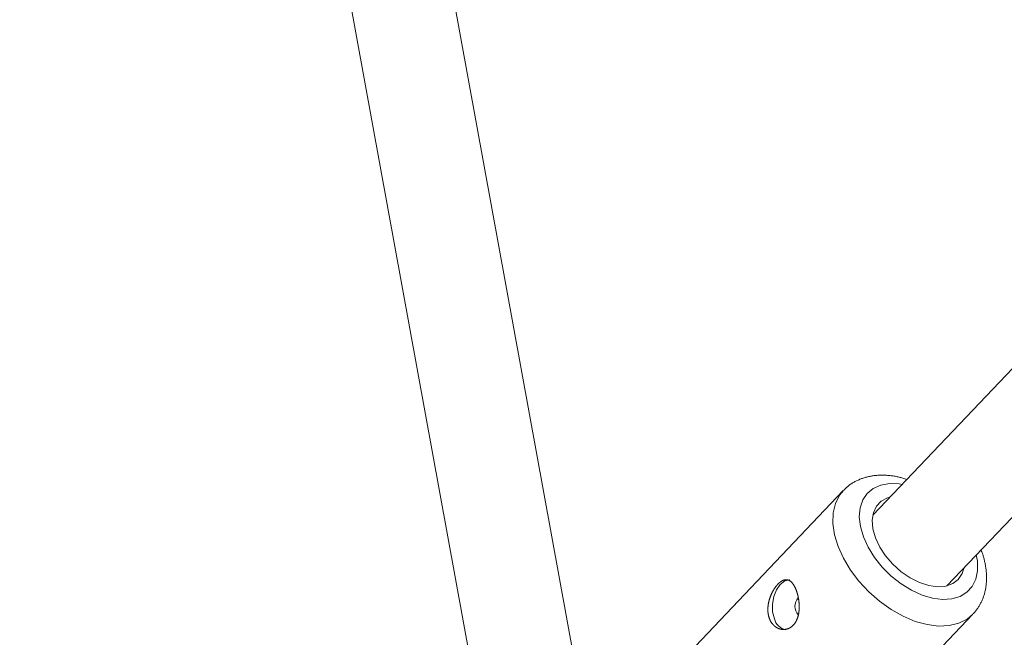
# Model space of a CAD drawing. Units: millimetres. Extents: x 280.6 to 329.3, y 161.3 to 228.2.
# Drawn here: x 299.6 to 300.4, y 183.8 to 184.2 of the extents above; entities that cross this region are included whole.
import ezdxf

# ---------------------------------------------------------------- set-up
doc = ezdxf.new("R2010")
doc.units = ezdxf.units.MM
doc.header["$MEASUREMENT"] = 0
doc.layers.add('Ebene 1', color=7, linetype='Continuous', lineweight=0)

# ---------------------------------------------------------------- blocks, each defined once
blk = doc.blocks.new('Block_1')
at = {"layer": 'Ebene 1', "color": 250, "lineweight": 9}
for p, q in [((300.08183, 183.73409), (299.68746, 185.89732)), ((299.60732, 185.89089), (300.00313, 183.71974)), ((301.54382, 185.13845), (300.31511, 183.84792)), ((300.37305, 183.79276), (301.61041, 185.09237)), ((300.29207, 183.86723), (300.15995, 183.72846)), ((300.26134, 183.63193), (300.39347, 183.7707))]:
    blk.add_line(p, q, dxfattribs=at)
for points in [[(300.34176, 183.87591), (300.34099, 183.87616), (300.34023, 183.8764), (300.33947, 183.87664), (300.3387, 183.87688), (300.33794, 183.87711), (300.33717, 183.87733), (300.33641, 183.87754), (300.33564, 183.87774), (300.33488, 183.87792), (300.33412, 183.87809), (300.33335, 183.87825), (300.33259, 183.8784), (300.33183, 183.87853), (300.33107, 183.87865), (300.33031, 183.87876), (300.32955, 183.87886), (300.32879, 183.87894), (300.32804, 183.87902), (300.32728, 183.87908), (300.32653, 183.87914), (300.32577, 183.87919), (300.32502, 183.87922), (300.32427, 183.87925), (300.32352, 183.87927), (300.32278, 183.87928), (300.32203, 183.87928), (300.32129, 183.87927), (300.32055, 183.87925), (300.31981, 183.87922), (300.31908, 183.87918), (300.31834, 183.87913), (300.31761, 183.87907), (300.31688, 183.879), (300.31616, 183.87891), (300.31544, 183.87882), (300.31472, 183.87871), (300.314, 183.8786), (300.31329, 183.87847), (300.31258, 183.87833), (300.31187, 183.87818), (300.31117, 183.87801), (300.31047, 183.87784), (300.30978, 183.87765), (300.30909, 183.87745), (300.3084, 183.87725), (300.30772, 183.87702), (300.30705, 183.87679), (300.30638, 183.87655), (300.30571, 183.87629), (300.30505, 183.87603), (300.3044, 183.87575), (300.30375, 183.87547), (300.3031, 183.87517), (300.30246, 183.87486), (300.30182, 183.87455), (300.30119, 183.87422), (300.30056, 183.87388), (300.29994, 183.87353), (300.29933, 183.87317), (300.29873, 183.8728), (300.29813, 183.87241), (300.29755, 183.87201), (300.29698, 183.8716), (300.29642, 183.87117), (300.29587, 183.87073), (300.29534, 183.87027), (300.29482, 183.86979), (300.29432, 183.8693), (300.29382, 183.8688), (300.29334, 183.86829), (300.29285, 183.86778), (300.29237, 183.86726)], [(300.30777, 183.83109), (300.30543, 183.8391), (300.30455, 183.84673), (300.30516, 183.85375), (300.30723, 183.85992), (300.31071, 183.86505), (300.31548, 183.86897), (300.32138, 183.87155), (300.32824, 183.87272), (300.33582, 183.87244), (300.33811, 183.87208)], [(300.28793, 183.82358), (300.28517, 183.83274), (300.28391, 183.84155), (300.28416, 183.84978), (300.28594, 183.8572), (300.28919, 183.86363), (300.29219, 183.86735)], [(300.31717, 183.8303), (300.31519, 183.83735), (300.31466, 183.844), (300.31562, 183.84997), (300.31802, 183.85502), (300.32177, 183.85894), (300.3267, 183.86157), (300.32867, 183.86217)], [(300.39605, 183.81692), (300.39692, 183.81195), (300.39705, 183.80459), (300.39571, 183.79797), (300.39292, 183.7923), (300.38878, 183.78776), (300.38342, 183.78449), (300.37702, 183.78261), (300.36977, 183.78216), (300.36192, 183.78318), (300.35371, 183.78561), (300.34541, 183.78939), (300.33728, 183.7944), (300.32959, 183.80047), (300.32259, 183.8074), (300.31649, 183.81498), (300.3115, 183.82296), (300.30777, 183.83109)], [(300.38661, 183.807), (300.38507, 183.8023), (300.38199, 183.79779), (300.37762, 183.7945), (300.37217, 183.79256), (300.36584, 183.79204), (300.35889, 183.79298), (300.35162, 183.79532), (300.34432, 183.79898), (300.33728, 183.80381), (300.3308, 183.80961), (300.32514, 183.81614), (300.32054, 183.82313), (300.31717, 183.8303)], [(300.39318, 183.7704), (300.38892, 183.76686), (300.38244, 183.76356), (300.37493, 183.7617), (300.36659, 183.76132), (300.35763, 183.76244), (300.34829, 183.76502), (300.3388, 183.76899), (300.32942, 183.77426), (300.32038, 183.78069), (300.31192, 183.78811), (300.30427, 183.79633), (300.2976, 183.80513), (300.29211, 183.8143), (300.28793, 183.82358)], [(300.39297, 183.77042), (300.39345, 183.77086), (300.39392, 183.77129), (300.39439, 183.77173), (300.39484, 183.77219), (300.39527, 183.77267), (300.39569, 183.77315), (300.39609, 183.77366), (300.39648, 183.77417), (300.39686, 183.7747), (300.39722, 183.77523), (300.39757, 183.77578), (300.39791, 183.77633), (300.39825, 183.77689), (300.39857, 183.77745), (300.39888, 183.77802), (300.39918, 183.7786), (300.39948, 183.77917), (300.39977, 183.77975), (300.40005, 183.78034), (300.40033, 183.78093), (300.40059, 183.78152), (300.40085, 183.78211), (300.40109, 183.78271), (300.40133, 183.78331), (300.40156, 183.78392), (300.40178, 183.78453), (300.40199, 183.78515), (300.40218, 183.78577), (300.40237, 183.7864), (300.40255, 183.78702), (300.40271, 183.78766), (300.40287, 183.78829), (300.40302, 183.78893), (300.40315, 183.78957), (300.40328, 183.79022), (300.4034, 183.79087), (300.40351, 183.79152), (300.40361, 183.79217), (300.4037, 183.79283), (300.40378, 183.79349), (300.40385, 183.79415), (300.40391, 183.79481), (300.40396, 183.79548), (300.40401, 183.79614), (300.40404, 183.79681), (300.40407, 183.79748), (300.40408, 183.79815), (300.40409, 183.79883), (300.40409, 183.7995), (300.40408, 183.80018), (300.40405, 183.80085), (300.40402, 183.80153), (300.40398, 183.80221), (300.40394, 183.80289), (300.40388, 183.80357), (300.40381, 183.80426), (300.40374, 183.80494), (300.40366, 183.80563), (300.40357, 183.80631), (300.40347, 183.807), (300.40337, 183.80769), (300.40326, 183.80837), (300.40314, 183.80906), (300.40302, 183.80975), (300.40289, 183.81044), (300.40275, 183.81113), (300.40261, 183.81182), (300.40245, 183.81251), (300.40229, 183.8132), (300.40212, 183.81389), (300.40194, 183.81458), (300.40174, 183.81527), (300.40154, 183.81596), (300.40132, 183.81665), (300.40108, 183.81734), (300.40083, 183.81803), (300.40057, 183.81871), (300.40029, 183.8194), (300.4, 183.82008), (300.39971, 183.82076)], [(300.25531, 183.78931), (300.25523, 183.78951), (300.25516, 183.7897), (300.25508, 183.78989), (300.25501, 183.79008), (300.25493, 183.79027), (300.25485, 183.79045), (300.25477, 183.79064), (300.25469, 183.79082), (300.25461, 183.79099), (300.25453, 183.79117), (300.25445, 183.79135), (300.25437, 183.79152), (300.25428, 183.79169), (300.2542, 183.79186), (300.25411, 183.79202), (300.25403, 183.79219), (300.25394, 183.79235), (300.25385, 183.79251), (300.25376, 183.79267), (300.25368, 183.79282), (300.25359, 183.79298), (300.25349, 183.79313), (300.2534, 183.79328), (300.25331, 183.79343), (300.25322, 183.79358), (300.25312, 183.79372), (300.25303, 183.79386), (300.25294, 183.794), (300.25284, 183.79413), (300.25274, 183.79427), (300.25265, 183.7944), (300.25255, 183.79453), (300.25245, 183.79465), (300.25235, 183.79478), (300.25225, 183.7949), (300.25216, 183.79502), (300.25206, 183.79513), (300.25196, 183.79525), (300.25185, 183.79536), (300.25175, 183.79546), (300.25165, 183.79557), (300.25155, 183.79567), (300.25145, 183.79577), (300.25134, 183.79587), (300.25124, 183.79597), (300.25113, 183.79606), (300.25103, 183.79615), (300.25092, 183.79624), (300.25082, 183.79632), (300.25071, 183.7964), (300.2506, 183.79648), (300.25049, 183.79656), (300.25038, 183.79663), (300.25027, 183.79671), (300.25016, 183.79678), (300.25005, 183.79684), (300.24994, 183.79691), (300.24983, 183.79697), (300.24972, 183.79702), (300.24961, 183.79708), (300.24949, 183.79713), (300.24938, 183.79718), (300.24927, 183.79723), (300.24915, 183.79727), (300.24904, 183.79731), (300.24892, 183.79735), (300.24881, 183.79739), (300.24869, 183.79742), (300.24858, 183.79745), (300.24846, 183.79748), (300.24835, 183.7975), (300.24823, 183.79753), (300.24811, 183.79755), (300.24799, 183.79756), (300.24788, 183.79758), (300.24776, 183.79759), (300.24764, 183.79759), (300.24752, 183.7976), (300.2474, 183.7976), (300.24728, 183.7976), (300.24715, 183.7976), (300.24703, 183.79759), (300.24691, 183.79758), (300.24679, 183.79757), (300.24666, 183.79756), (300.24654, 183.79754), (300.24642, 183.79752), (300.24629, 183.7975), (300.24617, 183.79747), (300.24605, 183.79744), (300.24592, 183.79741), (300.2458, 183.79738), (300.24567, 183.79734), (300.24555, 183.7973), (300.24542, 183.79726), (300.2453, 183.79722), (300.24517, 183.79717), (300.24505, 183.79712), (300.24492, 183.79707), (300.2448, 183.79701), (300.24467, 183.79695), (300.24454, 183.79689), (300.24441, 183.79683), (300.24429, 183.79676), (300.24416, 183.79669), (300.24403, 183.79662), (300.2439, 183.79654), (300.24377, 183.79646), (300.24364, 183.79638), (300.24351, 183.7963), (300.24338, 183.79621), (300.24326, 183.79613), (300.24313, 183.79603), (300.243, 183.79594), (300.24287, 183.79584), (300.24274, 183.79575), (300.24261, 183.79564), (300.24248, 183.79554), (300.24235, 183.79544), (300.24222, 183.79533), (300.24209, 183.79522), (300.24197, 183.7951), (300.24184, 183.79499), (300.24171, 183.79487), (300.24158, 183.79475), (300.24145, 183.79463), (300.24133, 183.7945), (300.2412, 183.79437), (300.24107, 183.79424), (300.24094, 183.79411), (300.24082, 183.79398), (300.24069, 183.79384), (300.24056, 183.7937), (300.24043, 183.79356), (300.24031, 183.79341), (300.24018, 183.79326), (300.24005, 183.79312), (300.23993, 183.79296), (300.2398, 183.79281), (300.23968, 183.79265), (300.23955, 183.7925), (300.23943, 183.79234), (300.23931, 183.79218), (300.23918, 183.79201), (300.23906, 183.79185), (300.23894, 183.79168), (300.23882, 183.79151), (300.2387, 183.79134), (300.23858, 183.79117), (300.23846, 183.791), (300.23834, 183.79082), (300.23823, 183.79064), (300.23811, 183.79046), (300.23799, 183.79028), (300.23788, 183.7901), (300.23776, 183.78992), (300.23765, 183.78973), (300.23754, 183.78954), (300.23743, 183.78935), (300.23732, 183.78916), (300.23721, 183.78897), (300.2371, 183.78877), (300.23699, 183.78857), (300.23688, 183.78838), (300.23677, 183.78818), (300.23667, 183.78798), (300.23656, 183.78777), (300.23646, 183.78757), (300.23636, 183.78737), (300.23626, 183.78716), (300.23616, 183.78695), (300.23606, 183.78675), (300.23596, 183.78654), (300.23586, 183.78633), (300.23577, 183.78611), (300.23568, 183.7859), (300.23558, 183.78569), (300.23549, 183.78548), (300.2354, 183.78526), (300.23532, 183.78505), (300.23523, 183.78483), (300.23514, 183.78461), (300.23506, 183.78439), (300.23498, 183.78417), (300.2349, 183.78395), (300.23482, 183.78373), (300.23474, 183.78351), (300.23466, 183.78328), (300.23459, 183.78306), (300.23451, 183.78283), (300.23444, 183.78261), (300.23437, 183.78238), (300.2343, 183.78215), (300.23423, 183.78192), (300.23417, 183.78169), (300.23411, 183.78147), (300.23404, 183.78124), (300.23398, 183.78101), (300.23393, 183.78078), (300.23387, 183.78055), (300.23381, 183.78032), (300.23376, 183.78009), (300.23371, 183.77986), (300.23366, 183.77963), (300.23362, 183.7794), (300.23357, 183.77917), (300.23353, 183.77894), (300.23349, 183.77871), (300.23345, 183.77848), (300.23341, 183.77825), (300.23337, 183.77801), (300.23334, 183.77778), (300.23331, 183.77755), (300.23328, 183.77732), (300.23325, 183.77708), (300.23322, 183.77685), (300.2332, 183.77662), (300.23318, 183.77639), (300.23316, 183.77615), (300.23314, 183.77592), (300.23313, 183.77569), (300.23311, 183.77546), (300.2331, 183.77523), (300.2331, 183.77499), (300.23309, 183.77476), (300.23308, 183.77453), (300.23308, 183.77431), (300.23308, 183.77408), (300.23308, 183.77385), (300.23309, 183.77362), (300.2331, 183.7734), (300.2331, 183.77317), (300.23312, 183.77295), (300.23313, 183.77273), (300.23314, 183.7725), (300.23316, 183.77228), (300.23318, 183.77206), (300.2332, 183.77184), (300.23323, 183.77162), (300.23326, 183.7714), (300.23329, 183.77118), (300.23332, 183.77096), (300.23335, 183.77075), (300.23339, 183.77053), (300.23342, 183.77031), (300.23347, 183.7701), (300.23351, 183.76989), (300.23355, 183.76967), (300.2336, 183.76946), (300.23365, 183.76925), (300.2337, 183.76904), (300.23376, 183.76883), (300.23381, 183.76863), (300.23387, 183.76842), (300.23393, 183.76822), (300.234, 183.76802), (300.23406, 183.76782), (300.23413, 183.76762), (300.2342, 183.76742), (300.23427, 183.76723), (300.23435, 183.76704), (300.23442, 183.76685), (300.2345, 183.76666), (300.23458, 183.76647), (300.23466, 183.76628), (300.23475, 183.7661), (300.23483, 183.76591), (300.23492, 183.76573), (300.23501, 183.76555), (300.23511, 183.76537), (300.2352, 183.7652), (300.2353, 183.76502), (300.2354, 183.76485), (300.2355, 183.76468), (300.2356, 183.76451), (300.23571, 183.76434), (300.23582, 183.76417), (300.23593, 183.76401), (300.23604, 183.76385), (300.23615, 183.76369), (300.23627, 183.76353), (300.23638, 183.76338), (300.2365, 183.76323), (300.23662, 183.76308), (300.23674, 183.76293), (300.23686, 183.76279), (300.23699, 183.76264), (300.23711, 183.7625), (300.23724, 183.76236), (300.23737, 183.76223), (300.2375, 183.7621), (300.23763, 183.76196), (300.23777, 183.76184), (300.2379, 183.76171), (300.23804, 183.76159), (300.23818, 183.76146), (300.23832, 183.76134), (300.23846, 183.76123), (300.2386, 183.76111), (300.23875, 183.761), (300.2389, 183.76089), (300.23904, 183.76078), (300.23919, 183.76068), (300.23934, 183.76057), (300.23949, 183.76047), (300.23964, 183.76038), (300.2398, 183.76028), (300.23995, 183.76019), (300.2401, 183.7601), (300.24026, 183.76001), (300.24042, 183.75993), (300.24057, 183.75985), (300.24073, 183.75977), (300.24089, 183.7597), (300.24105, 183.75962), (300.24121, 183.75955), (300.24137, 183.75949), (300.24153, 183.75942), (300.24169, 183.75936), (300.24186, 183.7593), (300.24202, 183.75924), (300.24218, 183.75919), (300.24235, 183.75914), (300.24251, 183.75909), (300.24268, 183.75904), (300.24285, 183.759), (300.24302, 183.75896), (300.24318, 183.75892), (300.24335, 183.75889), (300.24352, 183.75885), (300.24369, 183.75882), (300.24386, 183.7588), (300.24403, 183.75877), (300.2442, 183.75875), (300.24437, 183.75873), (300.24454, 183.75872), (300.24471, 183.75871), (300.24488, 183.7587), (300.24505, 183.75869), (300.24522, 183.75869), (300.24539, 183.75869), (300.24556, 183.75869), (300.24573, 183.75869), (300.2459, 183.7587), (300.24607, 183.75871), (300.24624, 183.75872), (300.2464, 183.75874), (300.24657, 183.75876), (300.24674, 183.75878), (300.24691, 183.7588), (300.24707, 183.75883), (300.24724, 183.75886), (300.24741, 183.75889), (300.24758, 183.75893), (300.24774, 183.75897), (300.24791, 183.75901), (300.24807, 183.75906), (300.24824, 183.7591), (300.2484, 183.75915), (300.24857, 183.75921), (300.24873, 183.75926), (300.24889, 183.75932), (300.24905, 183.75938), (300.24921, 183.75945), (300.24937, 183.75951), (300.24953, 183.75958), (300.24969, 183.75966), (300.24984, 183.75973), (300.25, 183.75981), (300.25015, 183.75989), (300.2503, 183.75997), (300.25045, 183.76006), (300.2506, 183.76015), (300.25075, 183.76024), (300.2509, 183.76033), (300.25105, 183.76043), (300.25119, 183.76053), (300.25134, 183.76063), (300.25148, 183.76073), (300.25163, 183.76084), (300.25177, 183.76095), (300.25191, 183.76107), (300.25205, 183.76118), (300.25219, 183.7613), (300.25232, 183.76142), (300.25246, 183.76154), (300.25259, 183.76167), (300.25272, 183.7618), (300.25285, 183.76193), (300.25298, 183.76206), (300.25311, 183.7622), (300.25323, 183.76233), (300.25336, 183.76247), (300.25348, 183.76262), (300.2536, 183.76276), (300.25372, 183.76291), (300.25384, 183.76306), (300.25395, 183.76321), (300.25407, 183.76336), (300.25418, 183.76352), (300.25429, 183.76367), (300.2544, 183.76383), (300.2545, 183.76399), (300.25461, 183.76416), (300.25471, 183.76432), (300.25481, 183.76449), (300.25491, 183.76466), (300.25501, 183.76484), (300.25511, 183.76501), (300.2552, 183.76519), (300.2553, 183.76537), (300.25539, 183.76555), (300.25548, 183.76573), (300.25556, 183.76592), (300.25565, 183.7661), (300.25573, 183.76629), (300.25582, 183.76648), (300.2559, 183.76667), (300.25597, 183.76687), (300.25605, 183.76706), (300.25613, 183.76726), (300.2562, 183.76745), (300.25627, 183.76765), (300.25634, 183.76785), (300.2564, 183.76805), (300.25647, 183.76826), (300.25653, 183.76846), (300.25659, 183.76867), (300.25665, 183.76887), (300.25671, 183.76908), (300.25676, 183.76929), (300.25682, 183.7695), (300.25687, 183.76971), (300.25692, 183.76993), (300.25697, 183.77014), (300.25702, 183.77036), (300.25706, 183.77058), (300.2571, 183.7708), (300.25714, 183.77102), (300.25718, 183.77124), (300.25722, 183.77146), (300.25726, 183.77169), (300.25729, 183.77191), (300.25732, 183.77214), (300.25735, 183.77236), (300.25738, 183.77259), (300.25741, 183.77281), (300.25743, 183.77304), (300.25746, 183.77327), (300.25748, 183.7735), (300.2575, 183.77373), (300.25752, 183.77396), (300.25753, 183.77419), (300.25755, 183.77442), (300.25756, 183.77465), (300.25757, 183.77488), (300.25758, 183.77511), (300.25759, 183.77535), (300.2576, 183.77558), (300.2576, 183.77581), (300.2576, 183.77605), (300.25761, 183.77628), (300.25761, 183.77652), (300.2576, 183.77676), (300.2576, 183.77699), (300.2576, 183.77723), (300.25759, 183.77747), (300.25758, 183.7777), (300.25757, 183.77794), (300.25756, 183.77818), (300.25755, 183.77842), (300.25753, 183.77865), (300.25752, 183.77889), (300.2575, 183.77912), (300.25748, 183.77936), (300.25746, 183.7796), (300.25744, 183.77983), (300.25742, 183.78006), (300.25739, 183.7803), (300.25737, 183.78053), (300.25734, 183.78077), (300.25731, 183.781), (300.25728, 183.78123), (300.25725, 183.78146), (300.25722, 183.7817), (300.25718, 183.78193), (300.25715, 183.78216), (300.25711, 183.78239), (300.25707, 183.78262), (300.25703, 183.78285), (300.25699, 183.78308), (300.25695, 183.78331), (300.25691, 183.78354), (300.25686, 183.78377), (300.25682, 183.784), (300.25677, 183.78422), (300.25672, 183.78445), (300.25667, 183.78468), (300.25662, 183.7849), (300.25657, 183.78512), (300.25652, 183.78534), (300.25646, 183.78557), (300.25641, 183.78578), (300.25635, 183.786), (300.25629, 183.78622), (300.25624, 183.78643), (300.25618, 183.78665), (300.25612, 183.78686), (300.25605, 183.78707), (300.25599, 183.78728), (300.25593, 183.78749), (300.25586, 183.7877), (300.2558, 183.78791), (300.25573, 183.78811), (300.25566, 183.78831), (300.25559, 183.78852), (300.25552, 183.78872), (300.25545, 183.78892), (300.25538, 183.78912), (300.25531, 183.78931)], [(300.23819, 183.76689), (300.23684, 183.77238), (300.23666, 183.77842), (300.23765, 183.78441), (300.23973, 183.78976), (300.24268, 183.79396), (300.24623, 183.79659), (300.25001, 183.79739), (300.25034, 183.79737)]]:
    blk.add_lwpolyline(points, dxfattribs=at)
for points in [[(300.25687, 183.7834), (300.25339, 183.77965), (300.25338, 183.77386), (300.25683, 183.77009)], [(300.23819, 183.76689), (300.23928, 183.76261), (300.24274, 183.75935), (300.24707, 183.75851)]]:
    blk.add_open_spline(points, degree=3, dxfattribs=at)

msp = doc.modelspace()

# ---------------------------------------------------------------- block references
at = {"layer": 'Ebene 1'}
msp.add_blockref('Block_1', (0, 0), dxfattribs=at)

doc.saveas('drawing.dxf')
